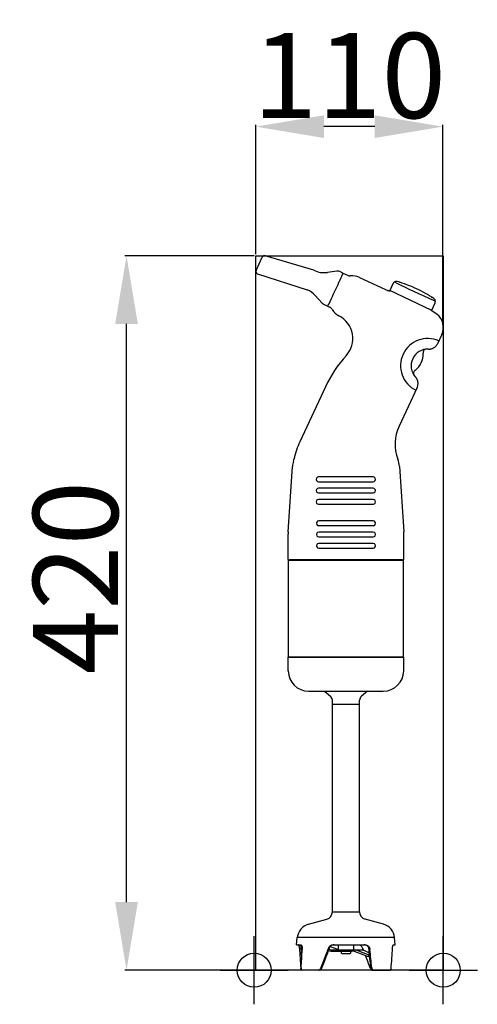
# Model space of a CAD drawing. Extents: x -6159 to -3832, y 853 to 1928.
# Drawn here: x -4101 to -3832, y 1350 to 1928 of the extents above; entities that cross this region are included whole.
import ezdxf

# ---------------------------------------------------------------- set-up
doc = ezdxf.new("R2010")
doc.units = 0
doc.header["$PDMODE"] = 34
doc.header["$PDSIZE"] = 20
doc.layers.get('0').update_dxf_attribs({"linetype": 'CONTINUOUS'})
doc.layers.get('DEFPOINTS').update_dxf_attribs({"linetype": 'CONTINUOUS'})
for name, color, linetype in [('Micromix', 7, 'CONTINUOUS'), ('Micromix-COTES-', 7, 'CONTINUOUS'), ('Micromix-MOUVES-', 7, 'CONTINUOUS'), ('Micromix-POINTS-', 7, 'CONTINUOUS')]:
    doc.layers.add(name, color=color, linetype=linetype)
doc.styles.add('ISO', font='txt.shx')
doc.dimstyles.get("Standard").update_dxf_attribs({"dimtxt": 50, "dimasz": 40, "dimexe": 1, "dimexo": 1, "dimgap": 5, "dimtad": 1, "dimdec": 0, "dimzin": 0, "dimdsep": 46, "dimtxsty": 'ISO', "dimcen": 1, "dimadec": 0, "dimazin": 0, "dimtfac": 1, "dimtdec": 4, "dimtofl": 0, "dimtmove": 0, "dimatfit": 3, "dimfxl": 1, "dimtolj": 1, "dimtzin": 0, "dimarcsym": 0})

# ---------------------------------------------------------------- blocks, each defined once
blk = doc.blocks.new('*D0')
at = {"layer": 'DEFPOINTS', "color": 0, "transparency": 16777216}
for p in [(-4038.4, 1789.5), (-3962.35, 1789.5), (-3900.34, 1369.88)]:
    blk.add_point(p, dxfattribs=at)
at = {"layer": 'Micromix-COTES-', "color": 0, "lineweight": -2, "transparency": 16777216}
for p, q in [((-3963.35, 1789.5), (-4039.4, 1789.5)), ((-4038.4, 1409.88), (-4038.4, 1749.5)), ((-3901.34, 1369.88), (-4039.4, 1369.88))]:
    blk.add_line(p, q, dxfattribs=at)
at = {"layer": 'Micromix-COTES-', "color": 0, "transparency": 16777216}
for points in [[(-4045.07, 1749.5), (-4031.73, 1749.5), (-4038.4, 1789.5)], [(-4045.07, 1409.88), (-4031.73, 1409.88), (-4038.4, 1369.88)]]:
    blk.add_solid(points, dxfattribs=at)
at = {"layer": 'Micromix-COTES-', "color": 0, "transparency": 16777216, "insert": (-4068.4, 1600.47), "char_height": 50, "attachment_point": 5, "rotation": 90, "style": 'ISO'}
blk.add_mtext('\\A1;420', dxfattribs=at)
blk = doc.blocks.new('*D8')
at = {"layer": 'DEFPOINTS', "color": 0, "transparency": 16777216}
for p in [(-3962.35, 1865.32), (-3962.35, 1789.5), (-3852.44, 1749.66)]:
    blk.add_point(p, dxfattribs=at)
at = {"layer": 'Micromix-COTES-', "color": 0, "lineweight": -2, "transparency": 16777216}
for p, q in [((-3962.35, 1790.5), (-3962.35, 1866.32)), ((-3892.44, 1865.32), (-3922.35, 1865.32)), ((-3852.44, 1750.66), (-3852.44, 1866.32))]:
    blk.add_line(p, q, dxfattribs=at)
at = {"layer": 'Micromix-COTES-', "color": 0, "transparency": 16777216}
for points in [[(-3922.35, 1871.98), (-3922.35, 1858.65), (-3962.35, 1865.32)], [(-3892.44, 1871.98), (-3892.44, 1858.65), (-3852.44, 1865.32)]]:
    blk.add_solid(points, dxfattribs=at)
at = {"layer": 'Micromix-COTES-', "color": 0, "transparency": 16777216, "insert": (-3907.39, 1895.32), "char_height": 50, "attachment_point": 5, "style": 'ISO'}
blk.add_mtext('\\A1;110', dxfattribs=at)

msp = doc.modelspace()

# ---------------------------------------------------------------- linework, layer by layer
msp.add_arc((-3614.52, 2313.95), 602.02, 243.73483, 246.26326)
at = {"layer": 'Micromix', "color": 7, "linetype": 'Continuous'}
for p, q in [((-3962.21, 1780.91), (-3958.61, 1788.64)), ((-3928.34, 1780.94), (-3956.82, 1789.44)), ((-3961.49, 1778.92), (-3932.13, 1769.53)), ((-3914.73, 1780.4), (-3920.17, 1779.7)), ((-3911.15, 1779.25), (-3913.08, 1780.15)), ((-3911.15, 1779.25), (-3908.55, 1778.06)), ((-3901.45, 1776.73), (-3886.23, 1769.63)), ((-3881.6, 1773.31), (-3883.7, 1769.01)), ((-3927.53, 1766.14), (-3923.31, 1761.56)), ((-3859.29, 1757.62), (-3883.7, 1769.01)), ((-3920.19, 1759.85), (-3922.37, 1760.87)), ((-3920.19, 1759.85), (-3918.99, 1759.31)), ((-3858.96, 1757.47), (-3857.01, 1761.84)), ((-3858.96, 1757.47), (-3859.68, 1757.81)), ((-3859.38, 1757.67), (-3859.38, 1757.68)), ((-3859.29, 1757.62), (-3855.97, 1755.45)), ((-3855.93, 1755.32), (-3855.95, 1755.29)), ((-3853.11, 1743.16), (-3855.58, 1737.86)), ((-3860.83, 1734.69), (-3860.83, 1734.69)), ((-3860.83, 1734.69), (-3860.83, 1734.69)), ((-3868.49, 1718.25), (-3868.49, 1718.25)), ((-3921.43, 1712.58), (-3936.5, 1680.28)), ((-3867.55, 1712.2), (-3878.16, 1689.44)), ((-3943.35, 1627.44), (-3940.82, 1665.77)), ((-3877.97, 1665.77), (-3875.44, 1627.44)), ((-3893.47, 1659.58), (-3925.47, 1659.58)), ((-3925.47, 1656.78), (-3893.47, 1656.78)), ((-3893.47, 1652.98), (-3925.47, 1652.98)), ((-3925.47, 1650.18), (-3893.47, 1650.18)), ((-3893.47, 1646.38), (-3925.47, 1646.38)), ((-3925.47, 1643.58), (-3893.47, 1643.58)), ((-3893.4, 1633.78), (-3925.4, 1633.78)), ((-3925.4, 1630.98), (-3893.4, 1630.98)), ((-3943.4, 1611.09), (-3943.4, 1626.12)), ((-3893.4, 1627.18), (-3925.4, 1627.18)), ((-3875.4, 1611.09), (-3875.4, 1626.12)), ((-3925.4, 1624.38), (-3893.4, 1624.38)), ((-3893.4, 1620.58), (-3925.4, 1620.58)), ((-3925.4, 1617.78), (-3893.4, 1617.78)), ((-3943.2, 1610.89), (-3942.65, 1610.88)), ((-3943.15, 1553.98), (-3943.15, 1610.78)), ((-3943.15, 1610.78), (-3875.65, 1610.78)), ((-3942.65, 1610.88), (-3942.65, 1610.78)), ((-3876.15, 1610.88), (-3942.65, 1610.88)), ((-3876.15, 1610.88), (-3875.59, 1610.89)), ((-3876.15, 1610.88), (-3876.15, 1610.78)), ((-3875.65, 1553.98), (-3875.65, 1610.78)), ((-3943.33, 1545.68), (-3943.4, 1553.78)), ((-3943.4, 1553.78), (-3875.4, 1553.78)), ((-3943.15, 1553.98), (-3875.65, 1553.98)), ((-3942.65, 1553.98), (-3942.65, 1553.78)), ((-3876.15, 1553.98), (-3876.15, 1553.78)), ((-3875.47, 1545.68), (-3875.4, 1553.78)), ((-3931.33, 1533.78), (-3919.38, 1533.78)), ((-3922.03, 1533.78), (-3918.47, 1530.79)), ((-3919.38, 1533.78), (-3887.47, 1533.78)), ((-3896.77, 1533.78), (-3900.32, 1530.79)), ((-3917.4, 1404.2), (-3917.4, 1528.5)), ((-3901.4, 1404.2), (-3901.4, 1528.5)), ((-3901.4, 1525.88), (-3917.4, 1525.88)), ((-3931.45, 1396.88), (-3920.69, 1399.87)), ((-3917.4, 1404.2), (-3901.4, 1404.2)), ((-3887.34, 1396.88), (-3898.1, 1399.87)), ((-3938.42, 1384.88), (-3938, 1389.09)), ((-3880.79, 1389.09), (-3938, 1389.09)), ((-3880.38, 1384.88), (-3880.79, 1389.09)), ((-3938.42, 1384.88), (-3936.15, 1384.88)), ((-3918.64, 1383.81), (-3914.41, 1382.24)), ((-3916.86, 1384.88), (-3898.15, 1384.88)), ((-3914.39, 1382.23), (-3914.41, 1382.24)), ((-3913.9, 1384.88), (-3913.9, 1381.93)), ((-3904.9, 1384.88), (-3904.9, 1381.93)), ((-3881.35, 1384.88), (-3880.38, 1384.88)), ((-3918.26, 1381.93), (-3900.53, 1381.93)), ((-3918.26, 1381.13), (-3906.07, 1381.13)), ((-3912.15, 1381.13), (-3912.15, 1379.93)), ((-3911.85, 1379.63), (-3912.15, 1379.93)), ((-3911.85, 1379.63), (-3906.95, 1379.63)), ((-3906.95, 1379.63), (-3906.65, 1379.93)), ((-3906.65, 1381.13), (-3906.65, 1379.93)), ((-3896.24, 1377.81), (-3904.4, 1380.83)), ((-3903.1, 1381.58), (-3895.87, 1378.9)), ((-3896.05, 1380.19), (-3899, 1381.58)), ((-3896.24, 1377.81), (-3895.73, 1379)), ((-3895.87, 1378.9), (-3896.24, 1377.81)), ((-3895.87, 1378.9), (-3895.57, 1379.61)), ((-3895.73, 1379.01), (-3895.57, 1379.55)), ((-3895.73, 1379), (-3895.73, 1379.01)), ((-3925.04, 1369.88), (-3935.27, 1369.88)), ((-3893.75, 1369.88), (-3883.52, 1369.88))]:
    msp.add_line(p, q, dxfattribs=at)
at = {"layer": 'Micromix', "color": 4, "linetype": 'Continuous'}
for p, q in [((-3859.39, 1765.4), (-3859.07, 1765.2)), ((-3858.95, 1765.12), (-3858.97, 1765.14)), ((-3858.44, 1764.79), (-3858.43, 1764.79))]:
    msp.add_line(p, q, dxfattribs=at)
at = {"layer": 'Micromix', "color": 9, "linetype": 'Continuous'}
for p, q in [((-3895.73, 1379), (-3895.57, 1379.56)), ((-3935.72, 1370.87), (-3935.9, 1370.87)), ((-3923.78, 1370.87), (-3924.29, 1370.87))]:
    msp.add_line(p, q, dxfattribs=at)
at = {"layer": 'Micromix', "color": 7, "linetype": 'Continuous'}
for points in [[(-3860.83, 1734.69), (-3860.53, 1734.69), (-3860.24, 1734.7), (-3859.94, 1734.72), (-3859.65, 1734.76), (-3859.36, 1734.82), (-3859.07, 1734.89), (-3858.79, 1734.98), (-3858.51, 1735.08), (-3858.24, 1735.2), (-3857.98, 1735.33), (-3857.72, 1735.48), (-3857.47, 1735.64), (-3857.23, 1735.81), (-3857, 1736), (-3856.78, 1736.2), (-3856.57, 1736.41), (-3856.37, 1736.63), (-3856.19, 1736.86), (-3856.01, 1737.1), (-3855.85, 1737.35), (-3855.71, 1737.61), (-3855.58, 1737.86)], [(-3867.55, 1712.2), (-3867.43, 1712.46), (-3867.33, 1712.74), (-3867.24, 1713.02), (-3867.17, 1713.31), (-3867.11, 1713.6), (-3867.07, 1713.89), (-3867.04, 1714.19), (-3867.03, 1714.48), (-3867.04, 1714.78), (-3867.06, 1715.07), (-3867.1, 1715.37), (-3867.15, 1715.66), (-3867.22, 1715.95), (-3867.3, 1716.23), (-3867.4, 1716.51), (-3867.52, 1716.78), (-3867.65, 1717.05), (-3867.79, 1717.31), (-3867.95, 1717.56), (-3868.12, 1717.8), (-3868.3, 1718.03), (-3868.49, 1718.25)]]:
    msp.add_lwpolyline(points, dxfattribs=at)
for centre, radius, start, end in [((-3957.25, 1788), 1.5, 65.37694, 155), ((-3960.85, 1780.28), 1.5, 155, 244.62306), ((-3922.09, 1794.58), 15, 245.37694, 277.34744), ((-3914.34, 1777.43), 3, 65.00001, 97.34744), ((-3907.07, 1781.23), 3.5, 245.00001, 273.85287), ((-3906.1, 1766.76), 11, 65, 93.85281), ((-3938.56, 1755.97), 15, 42.65227, 64.62306), ((-3882.42, 1777.8), 9.01, 245.00398, 252.53923), ((-3879.81, 1772.43), 2, 124.27268, 153.79638), ((-3879.81, 1772.43), 1.99, 153.79455, 153.99885), ((-3879.81, 1772.43), 2, 74.00608, 101.11305), ((-3899.94, 1702.18), 75.08, 64.79833, 74.00459), ((-3899.67, 1702.14), 75, 55.9931, 65.00273), ((-3882.43, 1777.8), 9.01, 252.54352, 253.86128), ((-3882.43, 1777.8), 9.01, 253.86127, 256.31675), ((-3882.43, 1777.8), 9, 256.31709, 257.89771), ((-3882.43, 1777.8), 9, 257.89771, 260.09521), ((-3882.43, 1777.8), 9.01, 260.09569, 262.56051), ((-3882.43, 1777.8), 9.01, 262.56051, 262.85441), ((-3882.43, 1777.8), 9, 262.8544, 263.6876), ((-3882.43, 1777.79), 9, 263.68767, 263.86833), ((-3883.42, 1768.54), 0.302, 65.06355, 83.80484), ((-3858.84, 1762.65), 2, 26.81108, 55.9931), ((-3921.1, 1763.59), 3, 222.65189, 245), ((-3920.47, 1756.14), 3.5, 31.0607, 65), ((-3908.91, 1763.11), 10, 211.06071, 242.7176), ((-3858.84, 1762.65), 2, 335.99994, 5.72267), ((-3920.37, 1740.89), 15, 317.55889, 62.7176), ((-3855.87, 1755.26), 0.0899, 165.84342, 220.45221), ((-3855.87, 1755.26), 0.0902, 155.01424, 165.83206), ((-3855.87, 1755.26), 0.0902, 220.46454, 231.28397), ((-3862.17, 1747.38), 10, 335, 51.29821), ((-3861.29, 1724.9), 16, 66.07436, 243.92564), ((-3856.09, 1682.11), 72.1, 137.55889, 155), ((-3861.29, 1724.9), 9.8, 87.2782, 222.72181), ((-3875.97, 1731.75), 12, 308.34046, 1.65954), ((-3862.03, 1732.67), 2, 95.45065, 190.10745), ((-3865.48, 1732.05), 1.5, 1.65954, 10.10745), ((-3867.72, 1720.48), 2, 119.89255, 214.54935), ((-3869.46, 1723.51), 1.5, 299.89255, 308.34046), ((-3855.5, 1678.87), 25, 155, 200.62801), ((-3891.18, 1659.15), 50, 155, 167.21243), ((-3925.85, 1664.78), 15, 164.08363, 176.2218), ((-3964.32, 1675.75), 25, 344.08365, 347.21245), ((-3892.94, 1664.78), 15, 3.7782, 20.62801), ((-3925.47, 1658.18), 1.4, 89.99962, 270.00034), ((-3893.47, 1658.18), 1.4, 269.99967, 90.00038), ((-3925.47, 1651.58), 1.4, 89.99962, 270.00034), ((-3893.47, 1651.58), 1.4, 269.99967, 90.00038), ((-3925.47, 1644.98), 1.4, 89.99962, 270.00034), ((-3893.47, 1644.98), 1.4, 269.99967, 90.00038), ((-3925.4, 1632.38), 1.4, 89.99962, 270.00034), ((-3893.4, 1632.38), 1.4, 269.99967, 90.00038), ((-3923.4, 1626.12), 20, 176.2218, 180), ((-3925.4, 1625.78), 1.4, 89.99962, 270.00033), ((-3893.4, 1625.78), 1.4, 269.99967, 90.00038), ((-3895.4, 1626.12), 20, 0, 3.7782), ((-3925.4, 1619.18), 1.4, 89.99967, 270.00033), ((-3893.4, 1619.18), 1.4, 269.99967, 90.00033), ((-3943.2, 1611.09), 0.2, 180, 269), ((-3875.6, 1611.09), 0.2, 271, 0), ((-3931.33, 1545.78), 12, 180.5, 270), ((-3887.47, 1545.78), 12, 270, 359.5), ((-3920.4, 1528.5), 3, 0, 50), ((-3898.4, 1528.5), 3, 130, 180), ((-3921.9, 1404.2), 4.5, 285.5, 0), ((-3896.9, 1404.2), 4.5, 180, 254.5), ((-3929.05, 1388.21), 9, 105.5, 174.36852), ((-3889.75, 1388.21), 9, 5.63148, 74.5), ((-3916.34, 1381.86), 3.02, 99.81666, 101.66024), ((-3916.34, 1381.84), 3.04, 90.01028, 99.80954), ((-3912.72, 1386.72), 4.79, 249.57093, 255.79696), ((-3898.65, 1382.27), 2.61, 78.9175, 89.97521), ((-3898.65, 1382.26), 2.62, 76.77082, 78.91665), ((-3906.07, 1376.3), 4.83, 69.63868, 89.99128)]:
    msp.add_arc(centre, radius, start, end, dxfattribs=at)
for centre, major_axis, ratio, start_param, end_param in [((-3913.62, 1773.73), (2.11, 4.53), 0.008727, -1.534288, -0.20989), ((-3933.33, 1731.67), (22.19, 47.58), 0.008727, -0.20989, 0), ((-3917.24, 1769.18), (67.62, 145.01), 0.008727, -1.599732, -1.534288), ((-3917.91, 1764.54), (2.11, 4.53), 0.008727, -3.098194, -1.599732), ((-3821.3, 1971.93), (98.89, 212.08), 0.008727, 3.141593, 3.184991), ((-3856.02, 1755.37), (-0.0961, -0.0276), 0.999933, 2.426041, 3.857145), ((-3856.02, 1755.36), (0.0961, 0.0276), 0.999933, -0.715552, 0.715552), ((-3904.94, 1345.38), (-18.03, 90.28), 0.292778, 1.084495, 1.226686), ((-3905.08, 1346.19), (-17.44, 87.31), 0.292778, 1.079095, 1.164877), ((-3917.12, 1345.38), (29.28, 90.32), 0.158936, 1.194392, 1.336582), ((-3916.86, 1346.19), (28.32, 87.34), 0.158936, 1.188992, 1.336195), ((-3918.26, 1386.93), (0, 5), 0.771522, -3.461479, -3.141593), ((-3901.93, 1346.19), (-28.32, 87.34), 0.158936, -1.205078, -1.188992), ((-3913.86, 1345.38), (18.03, 90.28), 0.292778, -1.226686, -1.084495), ((-3918.26, 1386.93), (0, 5.8), 0.771522, -3.48223, -3.141593), ((-3912.48, 1376.13), (10.68, 4.35), 0.359087, 0.373272, 0.452073), ((-3901.93, 1346.19), (-28.32, 87.34), 0.158936, -1.336195, -1.245086)]:
    msp.add_ellipse(centre, major_axis=major_axis, ratio=ratio, start_param=start_param, end_param=end_param, dxfattribs=at)
for points, knots in [([(-3880.19, 1774.39), (-3880.25, 1774.38), (-3880.49, 1774.32), (-3880.73, 1774.21), (-3880.93, 1774.08)], [0, 0, 0, 0, 0.212489, 1, 1, 1, 1]), ([(-3856.85, 1762.85), (-3856.86, 1762.95), (-3856.9, 1763.18), (-3856.98, 1763.4), (-3857.06, 1763.56)], [0, 0, 0, 0, 0.263702, 1, 1, 1, 1]), ([(-3937.28, 1384.82), (-3937.29, 1384.83), (-3937.34, 1384.86), (-3937.4, 1384.88), (-3937.44, 1384.88)], [0, 0, 0, 0, 0.277101, 1, 1, 1, 1]), ([(-3936.73, 1382.91), (-3936.74, 1383.13), (-3936.78, 1383.55), (-3936.9, 1384.12), (-3937.05, 1384.54), (-3937.2, 1384.75), (-3937.28, 1384.82)], [0, 0, 0, 0, 0.338199, 0.624745, 0.846709, 1, 1, 1, 1]), ([(-3936.54, 1384.88), (-3936.53, 1384.88), (-3936.47, 1384.87), (-3936.42, 1384.84), (-3936.38, 1384.82)], [0, 0, 0, 0, 0.23108, 1, 1, 1, 1]), ([(-3936.38, 1384.82), (-3936.37, 1384.81), (-3936.31, 1384.75), (-3936.26, 1384.69), (-3936.23, 1384.63)], [0, 0, 0, 0, 0.21754, 1, 1, 1, 1]), ([(-3936.23, 1384.63), (-3936.17, 1384.54), (-3936.08, 1384.31), (-3935.92, 1383.74), (-3935.87, 1383.25), (-3935.85, 1382.91)], [0, 0, 0, 0, 0.182079, 0.413789, 1, 1, 1, 1]), ([(-3936.15, 1384.88), (-3936.07, 1384.88), (-3935.91, 1384.84), (-3935.69, 1384.66), (-3935.5, 1384.39), (-3935.33, 1384.04), (-3935.2, 1383.61), (-3935.08, 1382.94), (-3935.06, 1382.4), (-3935.08, 1382.04)], [0, 0, 0, 0, 0.069801, 0.15149, 0.251313, 0.370803, 0.508729, 0.66225, 1, 1, 1, 1]), ([(-3919.7, 1382.91), (-3919.59, 1383.19), (-3919.28, 1383.74), (-3918.6, 1384.38), (-3917.77, 1384.79), (-3917.16, 1384.88), (-3916.86, 1384.88)], [0, 0, 0, 0, 0.254045, 0.505124, 0.753288, 1, 1, 1, 1]), ([(-3916.95, 1384.82), (-3917.44, 1384.72), (-3918.4, 1384.25), (-3919.01, 1383.38), (-3919.2, 1382.91)], [0, 0, 0, 0, 0.495454, 1, 1, 1, 1]), ([(-3902.46, 1384.88), (-3902.15, 1384.88), (-3901.54, 1384.79), (-3900.71, 1384.38), (-3900.03, 1383.74), (-3899.71, 1383.19), (-3899.6, 1382.91)], [0, 0, 0, 0, 0.24698, 0.495238, 0.746212, 1, 1, 1, 1]), ([(-3898.15, 1384.88), (-3897.8, 1384.88), (-3897.08, 1384.73), (-3896.17, 1384.1), (-3895.53, 1383.16), (-3895.34, 1382.41), (-3895.3, 1382.04)], [0, 0, 0, 0, 0.240086, 0.485971, 0.740436, 1, 1, 1, 1]), ([(-3895.8, 1382.04), (-3895.83, 1382.36), (-3895.99, 1383), (-3896.47, 1383.85), (-3897.18, 1384.49), (-3897.76, 1384.74), (-3898.06, 1384.81)], [0, 0, 0, 0, 0.257771, 0.511988, 0.759192, 1, 1, 1, 1]), ([(-3882.06, 1382.91), (-3882.05, 1383.18), (-3882.01, 1383.56), (-3881.91, 1384.04), (-3881.82, 1384.33), (-3881.72, 1384.56), (-3881.61, 1384.74), (-3881.49, 1384.85), (-3881.39, 1384.88), (-3881.35, 1384.88)], [0, 0, 0, 0, 0.368638, 0.527249, 0.664969, 0.780026, 0.872042, 0.943082, 1, 1, 1, 1]), ([(-3905.21, 1381.93), (-3904.93, 1381.93), (-3904.37, 1381.89), (-3903.82, 1381.79), (-3903.55, 1381.72)], [0, 0, 0, 0, 0.498764, 1, 1, 1, 1]), ([(-3900.53, 1381.93), (-3900.4, 1381.93), (-3900.14, 1381.91), (-3899.75, 1381.85), (-3899.37, 1381.74), (-3899.12, 1381.64), (-3899, 1381.58)], [0, 0, 0, 0, 0.24692, 0.495106, 0.745766, 1, 1, 1, 1]), ([(-3895.6, 1379.92), (-3895.63, 1379.95), (-3895.69, 1379.99), (-3895.79, 1380.05), (-3895.91, 1380.12), (-3896, 1380.17), (-3896.05, 1380.19)], [0, 0, 0, 0, 0.194466, 0.427916, 0.697663, 1, 1, 1, 1]), ([(-3935.27, 1369.88), (-3935.35, 1369.88), (-3935.53, 1369.94), (-3935.72, 1370.16), (-3935.85, 1370.48), (-3935.89, 1370.73), (-3935.9, 1370.87)], [0, 0, 0, 0, 0.189572, 0.409223, 0.680356, 1, 1, 1, 1]), ([(-3935.73, 1371.3), (-3935.74, 1371.12), (-3935.73, 1370.77), (-3935.63, 1370.37), (-3935.49, 1370.12), (-3935.37, 1369.98), (-3935.23, 1369.9), (-3935.12, 1369.88), (-3935.07, 1369.88)], [0, 0, 0, 0, 0.319504, 0.597462, 0.715198, 0.81866, 0.911429, 1, 1, 1, 1]), ([(-3925.55, 1369.88), (-3925.42, 1369.88), (-3925.14, 1369.93), (-3924.65, 1370.21), (-3924.39, 1370.59), (-3924.29, 1370.87)], [0, 0, 0, 0, 0.233856, 0.479557, 1, 1, 1, 1]), ([(-3923.78, 1370.87), (-3923.88, 1370.59), (-3924.15, 1370.21), (-3924.64, 1369.93), (-3924.91, 1369.88), (-3925.04, 1369.88)], [0, 0, 0, 0, 0.520551, 0.766237, 1, 1, 1, 1]), ([(-3895.01, 1370.87), (-3894.91, 1370.59), (-3894.65, 1370.21), (-3894.15, 1369.93), (-3893.88, 1369.88), (-3893.75, 1369.88)], [0, 0, 0, 0, 0.520551, 0.766237, 1, 1, 1, 1]), ([(-3893.43, 1369.88), (-3893.6, 1369.88), (-3893.94, 1369.96), (-3894.36, 1370.28), (-3894.67, 1370.74), (-3894.77, 1371.11), (-3894.78, 1371.3)], [0, 0, 0, 0, 0.229353, 0.474474, 0.733901, 1, 1, 1, 1]), ([(-3894.28, 1371.3), (-3894.26, 1371.05), (-3894.1, 1370.56), (-3893.75, 1370.19), (-3893.55, 1370.06)], [0, 0, 0, 0, 0.512439, 1, 1, 1, 1]), ([(-3883.52, 1369.88), (-3883.44, 1369.88), (-3883.27, 1369.94), (-3883.07, 1370.16), (-3882.94, 1370.48), (-3882.9, 1370.73), (-3882.89, 1370.87)], [0, 0, 0, 0, 0.189572, 0.409223, 0.680356, 1, 1, 1, 1]), ([(-3893.55, 1370.06), (-3893.5, 1370.03), (-3893.31, 1369.93), (-3893.09, 1369.88), (-3892.93, 1369.88)], [0, 0, 0, 0, 0.259081, 1, 1, 1, 1])]:
    msp.add_open_spline(points, degree=3, knots=knots, dxfattribs=at)
at = {"layer": 'Micromix', "color": 4, "linetype": 'Continuous'}
for points in [[(-3877.42, 1773.8), (-3877.49, 1773.82), (-3877.62, 1773.87), (-3877.82, 1773.93), (-3877.99, 1773.98), (-3878.09, 1774.01), (-3878.14, 1774.02)], [(-3858.67, 1764.93), (-3858.7, 1764.95), (-3858.75, 1764.99), (-3858.85, 1765.05), (-3858.95, 1765.11), (-3859.06, 1765.18), (-3859.17, 1765.25), (-3859.28, 1765.32), (-3859.35, 1765.37), (-3859.39, 1765.39)], [(-3859.07, 1765.2), (-3859.04, 1765.18), (-3858.99, 1765.15), (-3858.96, 1765.13), (-3858.95, 1765.12), (-3858.95, 1765.12)], [(-3858.43, 1764.79), (-3858.43, 1764.79), (-3858.43, 1764.79), (-3858.44, 1764.79), (-3858.46, 1764.8), (-3858.49, 1764.82), (-3858.54, 1764.85), (-3858.6, 1764.89), (-3858.64, 1764.92), (-3858.67, 1764.93)]]:
    msp.add_open_spline(points, degree=3, dxfattribs=at)
at = {"layer": 'Micromix', "color": 7, "linetype": 'Continuous'}
for points in [[(-3935.73, 1371.3), (-3935.51, 1374.88), (-3935.3, 1378.46), (-3935.08, 1382.04)], [(-3894.78, 1371.3), (-3895.12, 1374.88), (-3895.46, 1378.46), (-3895.8, 1382.04)], [(-3894.28, 1371.3), (-3894.62, 1374.88), (-3894.96, 1378.46), (-3895.3, 1382.04)]]:
    msp.add_open_spline(points, degree=3, dxfattribs=at)
at = {"layer": 'Micromix-MOUVES-', "color": 4, "linetype": 'Continuous'}
msp.add_lwpolyline([(-3962.35, 1789.5), (-3852.17, 1789.5), (-3852.17, 1369.88), (-3962.35, 1369.88)], close=True, dxfattribs=at)
at = {"layer": 'Micromix-POINTS-', "color": 2}
msp.add_point((-3963.35, 1369.88), dxfattribs=at)
at = {"layer": 'Micromix-POINTS-'}
msp.add_point((-3852.17, 1369.88), dxfattribs=at)

# ---------------------------------------------------------------- dimensions: what is measured, and where the dimension line sits
at = {"layer": 'Micromix-COTES-', "color": 1}
dim = msp.add_linear_dim(base=(-3962.35, 1865.32), p1=(-3852.44, 1749.66), p2=(-3962.35, 1789.5), dimstyle='Standard', dxfattribs=at)
dim.commit()
dim.dimension.update_dxf_attribs({"geometry": '*D8', "text_midpoint": (-3907.39, 1895.32)})
dim = msp.add_linear_dim(base=(-4038.4, 1789.5), p1=(-3900.34, 1369.88), p2=(-3962.35, 1789.5), angle=90, dimstyle='Standard', dxfattribs=at)
dim.commit()
dim.dimension.update_dxf_attribs({"geometry": '*D0', "text_midpoint": (-4038.4, 1600.47), "dimtype": 160})

doc.saveas('drawing.dxf')
